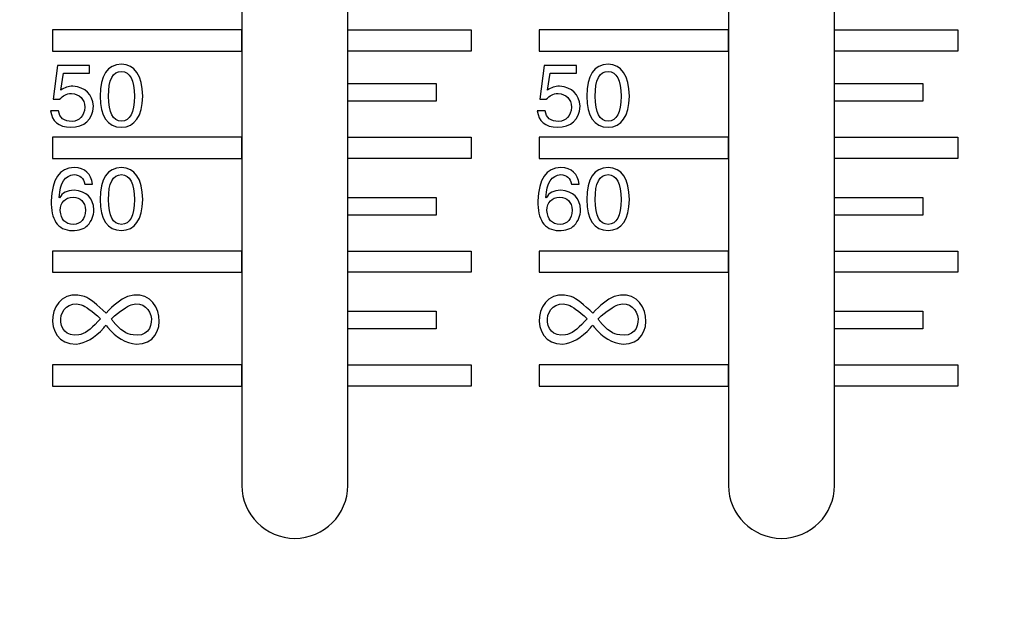
# Model space of a CAD drawing. Units: millimetres. Extents: x 0 to 1789, y 0 to 1262.
# Drawn here: x 720 to 745, y 757 to 771 of the extents above; entities that cross this region are included whole.
import ezdxf

# ---------------------------------------------------------------- set-up
doc = ezdxf.new("R2010")
doc.units = ezdxf.units.MM
doc.header["$PDSIZE"] = -1
doc.layers.add('AV_dim', color=10, linetype='Continuous')
doc.layers.add('AV_sys', color=7, linetype='Continuous')
doc.styles.add('SLDTEXTSTYLE0', font='txt')
doc.styles.get("Standard").update_dxf_attribs({"font": 'malgun.ttf'})
doc.dimstyles.new('ISO-25$0', dxfattribs={"dimtxt": 15, "dimasz": 5, "dimexe": 1.25, "dimexo": 0.625, "dimtad": 1, "dimdec": 1, "dimdsep": 46, "dimtxsty": 'Standard', "dimcen": 0, "dimclrd": 1, "dimclre": 1, "dimclrt": 1, "dimadec": 0, "dimazin": 0, "dimtfac": 1, "dimtdec": 1, "dimtmove": 2, "dimatfit": 3, "dimfxl": 1, "dimtolj": 1, "dimarcsym": 0})

# ---------------------------------------------------------------- blocks, each defined once
blk = doc.blocks.new('*D2')
at = {"layer": 'AV_dim', "color": 0, "lineweight": -2, "transparency": 16777216}
for p, q in [((817.289, 856.479), (817.289, 665.172)), ((388.288, 850.278), (388.288, 665.172)), ((418.288, 677.172), (787.289, 677.172))]:
    blk.add_line(p, q, dxfattribs=at)
at = {"layer": 'AV_dim', "color": 0, "transparency": 16777216}
for points in [[(418.288, 682.172), (418.288, 672.172), (388.288, 677.172)], [(787.289, 682.172), (787.289, 672.172), (817.289, 677.172)]]:
    blk.add_solid(points, dxfattribs=at)
at = {"layer": 'Defpoints', "color": 0, "transparency": 16777216}
for p in [(817.289, 868.479), (388.288, 862.278), (817.289, 677.172)]:
    blk.add_point(p, dxfattribs=at)
at = {"layer": 'AV_dim', "color": 0, "transparency": 16777216, "insert": (602.789, 691.1), "char_height": 15, "attachment_point": 5, "style": 'SLDTEXTSTYLE0'}
blk.add_mtext('429,0', dxfattribs=at)
blk = doc.blocks.new('SM16_ff')
at = {"layer": 'AV_sys', "lineweight": -3}
for points in [[(725.349, 771.146), (720.515, 771.146), (720.515, 770.605), (725.349, 770.606)], [(725.349, 771.146), (720.515, 771.146), (720.515, 770.605), (725.349, 770.606)], [(728.052, 771.146), (731.203, 771.146), (731.203, 770.606), (728.052, 770.606)], [(728.052, 771.146), (731.203, 771.146), (731.203, 770.606), (728.052, 770.606)], [(737.771, 771.146), (732.937, 771.146), (732.937, 770.605), (737.771, 770.606)], [(737.771, 771.146), (732.937, 771.146), (732.937, 770.605), (737.771, 770.606)], [(740.474, 771.146), (743.625, 771.146), (743.625, 770.606), (740.474, 770.606)], [(740.474, 771.146), (743.625, 771.146), (743.625, 770.606), (740.474, 770.606)], [(728.052, 769.777), (730.303, 769.777), (730.303, 769.326), (728.052, 769.325)], [(728.052, 769.777), (730.303, 769.777), (730.303, 769.326), (728.052, 769.325)], [(740.474, 769.777), (742.725, 769.777), (742.725, 769.326), (740.474, 769.325)], [(740.474, 769.777), (742.725, 769.777), (742.725, 769.326), (740.474, 769.325)], [(725.349, 768.405), (720.515, 768.405), (720.515, 767.865), (725.349, 767.865)], [(725.349, 768.405), (720.515, 768.405), (720.515, 767.865), (725.349, 767.865)], [(728.052, 768.405), (731.203, 768.406), (731.203, 767.865), (728.052, 767.865)], [(728.052, 768.405), (731.203, 768.406), (731.203, 767.865), (728.052, 767.865)], [(737.771, 768.405), (732.938, 768.405), (732.938, 767.865), (737.771, 767.865)], [(737.771, 768.405), (732.938, 768.405), (732.938, 767.865), (737.771, 767.865)], [(740.474, 768.405), (743.625, 768.406), (743.626, 767.865), (740.474, 767.865)], [(740.474, 768.405), (743.625, 768.406), (743.626, 767.865), (740.474, 767.865)], [(728.052, 766.869), (730.303, 766.869), (730.303, 766.417), (728.052, 766.417)], [(728.052, 766.869), (730.303, 766.869), (730.303, 766.417), (728.052, 766.417)], [(740.474, 766.869), (742.725, 766.869), (742.725, 766.417), (740.474, 766.417)], [(740.474, 766.869), (742.725, 766.869), (742.725, 766.417), (740.474, 766.417)], [(725.349, 765.498), (720.516, 765.498), (720.516, 764.957), (725.349, 764.957)], [(725.349, 765.498), (720.516, 765.498), (720.516, 764.957), (725.349, 764.957)], [(728.052, 765.498), (731.204, 765.498), (731.204, 764.958), (728.052, 764.957)], [(728.052, 765.498), (731.204, 765.498), (731.204, 764.958), (728.052, 764.957)], [(737.771, 765.498), (732.938, 765.498), (732.938, 764.957), (737.771, 764.957)], [(737.771, 765.498), (732.938, 765.498), (732.938, 764.957), (737.771, 764.957)], [(740.474, 765.498), (743.626, 765.498), (743.626, 764.958), (740.474, 764.957)], [(740.474, 765.498), (743.626, 765.498), (743.626, 764.958), (740.474, 764.957)], [(728.052, 763.961), (730.303, 763.961), (730.303, 763.51), (728.052, 763.51)], [(728.052, 763.961), (730.303, 763.961), (730.303, 763.51), (728.052, 763.51)], [(740.474, 763.961), (742.725, 763.961), (742.725, 763.51), (740.474, 763.51)], [(740.474, 763.961), (742.725, 763.961), (742.725, 763.51), (740.474, 763.51)], [(725.349, 762.59), (720.516, 762.59), (720.516, 762.049), (725.349, 762.049)], [(725.349, 762.59), (720.516, 762.59), (720.516, 762.049), (725.349, 762.049)], [(728.052, 762.59), (731.204, 762.59), (731.204, 762.049), (728.052, 762.049)], [(728.052, 762.59), (731.204, 762.59), (731.204, 762.049), (728.052, 762.049)], [(737.771, 762.59), (732.938, 762.59), (732.938, 762.049), (737.771, 762.049)], [(737.771, 762.59), (732.938, 762.59), (732.938, 762.049), (737.771, 762.049)], [(740.474, 762.59), (743.626, 762.59), (743.626, 762.049), (740.474, 762.049)], [(740.474, 762.59), (743.626, 762.59), (743.626, 762.049), (740.474, 762.049)]]:
    blk.add_lwpolyline(points, close=True, dxfattribs=at)
for points, knots in [([(726.698, 821.223), (727.441, 821.223), (728.05, 820.614), (728.05, 819.872), (728.05, 819.872), (728.052, 759.513), (728.052, 759.513), (728.052, 758.77), (727.443, 758.161), (726.7, 758.161), (725.956, 758.161), (725.349, 758.77), (725.349, 759.512), (725.349, 759.512), (725.347, 819.872), (725.347, 819.872), (725.347, 820.614), (725.954, 821.223), (726.698, 821.223)], [0, 0, 0, 0, 1, 1, 1, 2, 2, 2, 3, 3, 3, 4, 4, 4, 5, 5, 5, 6, 6, 6, 6]), ([(726.698, 821.223), (727.441, 821.223), (728.05, 820.614), (728.05, 819.872), (728.05, 819.872), (728.052, 759.513), (728.052, 759.513), (728.052, 758.77), (727.443, 758.161), (726.7, 758.161), (725.956, 758.161), (725.349, 758.77), (725.349, 759.512), (725.349, 759.512), (725.347, 819.872), (725.347, 819.872), (725.347, 820.614), (725.954, 821.223), (726.698, 821.223)], [0, 0, 0, 0, 1, 1, 1, 2, 2, 2, 3, 3, 3, 4, 4, 4, 5, 5, 5, 6, 6, 6, 6]), ([(739.12, 821.223), (739.863, 821.223), (740.472, 820.614), (740.472, 819.872), (740.472, 819.872), (740.474, 759.513), (740.474, 759.513), (740.474, 758.77), (739.865, 758.161), (739.123, 758.161), (738.378, 758.161), (737.771, 758.77), (737.771, 759.512), (737.771, 759.512), (737.769, 819.872), (737.769, 819.872), (737.769, 820.614), (738.376, 821.223), (739.12, 821.223)], [0, 0, 0, 0, 1, 1, 1, 2, 2, 2, 3, 3, 3, 4, 4, 4, 5, 5, 5, 6, 6, 6, 6]), ([(739.12, 821.223), (739.863, 821.223), (740.472, 820.614), (740.472, 819.872), (740.472, 819.872), (740.474, 759.513), (740.474, 759.513), (740.474, 758.77), (739.865, 758.161), (739.123, 758.161), (738.378, 758.161), (737.771, 758.77), (737.771, 759.512), (737.771, 759.512), (737.769, 819.872), (737.769, 819.872), (737.769, 820.614), (738.376, 821.223), (739.12, 821.223)], [0, 0, 0, 0, 1, 1, 1, 2, 2, 2, 3, 3, 3, 4, 4, 4, 5, 5, 5, 6, 6, 6, 6]), ([(720.793, 770.045), (720.793, 770.045), (720.731, 769.612), (720.731, 769.612), (720.818, 769.677), (720.92, 769.71), (721.032, 769.71), (721.361, 769.681), (721.535, 769.51), (721.56, 769.198), (721.531, 768.851), (721.336, 768.673), (720.978, 768.66), (720.666, 768.672), (720.496, 768.814), (720.467, 769.084), (720.467, 769.084), (720.668, 769.084), (720.668, 769.084), (720.693, 768.901), (720.808, 768.81), (721.013, 768.81), (721.207, 768.822), (721.315, 768.943), (721.34, 769.171), (721.327, 769.39), (721.213, 769.508), (720.995, 769.525), (720.872, 769.519), (720.772, 769.469), (720.695, 769.375), (720.695, 769.375), (720.529, 769.383), (720.529, 769.383), (720.529, 769.383), (720.643, 770.238), (720.643, 770.238), (720.643, 770.238), (721.462, 770.238), (721.462, 770.238), (721.462, 770.238), (721.462, 770.045), (721.462, 770.045), (721.462, 770.045), (720.793, 770.045), (720.793, 770.045)], [0, 0, 0, 0, 1, 1, 1, 2, 2, 2, 3, 3, 3, 4, 4, 4, 5, 5, 5, 6, 6, 6, 7, 7, 7, 8, 8, 8, 9, 9, 9, 10, 10, 10, 11, 11, 11, 12, 12, 12, 13, 13, 13, 14, 14, 14, 15, 15, 15, 15]), ([(720.793, 770.045), (720.793, 770.045), (720.731, 769.612), (720.731, 769.612), (720.818, 769.677), (720.92, 769.71), (721.032, 769.71), (721.361, 769.681), (721.535, 769.51), (721.56, 769.198), (721.531, 768.851), (721.336, 768.673), (720.978, 768.66), (720.666, 768.672), (720.496, 768.814), (720.467, 769.084), (720.467, 769.084), (720.668, 769.084), (720.668, 769.084), (720.693, 768.901), (720.808, 768.81), (721.013, 768.81), (721.207, 768.822), (721.315, 768.943), (721.34, 769.171), (721.327, 769.39), (721.213, 769.508), (720.995, 769.525), (720.872, 769.519), (720.772, 769.469), (720.695, 769.375), (720.695, 769.375), (720.529, 769.383), (720.529, 769.383), (720.529, 769.383), (720.643, 770.238), (720.643, 770.238), (720.643, 770.238), (721.462, 770.238), (721.462, 770.238), (721.462, 770.238), (721.462, 770.045), (721.462, 770.045), (721.462, 770.045), (720.793, 770.045), (720.793, 770.045)], [0, 0, 0, 0, 1, 1, 1, 2, 2, 2, 3, 3, 3, 4, 4, 4, 5, 5, 5, 6, 6, 6, 7, 7, 7, 8, 8, 8, 9, 9, 9, 10, 10, 10, 11, 11, 11, 12, 12, 12, 13, 13, 13, 14, 14, 14, 15, 15, 15, 15]), ([(722.82, 769.454), (722.82, 769.454), (722.82, 769.454), (722.82, 769.454), (722.803, 768.937), (722.62, 768.673), (722.273, 768.66), (721.916, 768.673), (721.733, 768.937), (721.727, 769.454), (721.733, 769.988), (721.916, 770.263), (722.273, 770.273), (722.62, 770.263), (722.803, 769.988), (722.82, 769.454)], [0, 0, 0, 0, 1, 1, 1, 2, 2, 2, 3, 3, 3, 4, 4, 4, 5, 5, 5, 5]), ([(722.82, 769.454), (722.82, 769.454), (722.82, 769.454), (722.82, 769.454), (722.803, 768.937), (722.62, 768.673), (722.273, 768.66), (721.916, 768.673), (721.733, 768.937), (721.727, 769.454), (721.733, 769.988), (721.916, 770.263), (722.273, 770.273), (722.62, 770.263), (722.803, 769.988), (722.82, 769.454)], [0, 0, 0, 0, 1, 1, 1, 2, 2, 2, 3, 3, 3, 4, 4, 4, 5, 5, 5, 5]), ([(722.608, 769.454), (722.608, 769.454), (722.608, 769.454), (722.608, 769.454), (722.602, 769.872), (722.491, 770.082), (722.273, 770.088), (722.051, 770.088), (721.941, 769.876), (721.947, 769.454), (721.947, 769.03), (722.055, 768.82), (722.273, 768.82), (722.492, 768.82), (722.602, 769.03), (722.608, 769.454)], [0, 0, 0, 0, 1, 1, 1, 2, 2, 2, 3, 3, 3, 4, 4, 4, 5, 5, 5, 5]), ([(722.608, 769.454), (722.608, 769.454), (722.608, 769.454), (722.608, 769.454), (722.602, 769.872), (722.491, 770.082), (722.273, 770.088), (722.051, 770.088), (721.941, 769.876), (721.947, 769.454), (721.947, 769.03), (722.055, 768.82), (722.273, 768.82), (722.492, 768.82), (722.602, 769.03), (722.608, 769.454)], [0, 0, 0, 0, 1, 1, 1, 2, 2, 2, 3, 3, 3, 4, 4, 4, 5, 5, 5, 5]), ([(733.215, 770.045), (733.215, 770.045), (733.153, 769.612), (733.153, 769.612), (733.24, 769.677), (733.342, 769.71), (733.454, 769.71), (733.783, 769.681), (733.957, 769.51), (733.982, 769.198), (733.953, 768.851), (733.758, 768.673), (733.4, 768.66), (733.088, 768.672), (732.918, 768.814), (732.889, 769.084), (732.889, 769.084), (733.09, 769.084), (733.09, 769.084), (733.115, 768.901), (733.23, 768.81), (733.436, 768.81), (733.629, 768.822), (733.737, 768.943), (733.762, 769.171), (733.749, 769.39), (733.635, 769.508), (733.417, 769.525), (733.294, 769.519), (733.194, 769.469), (733.117, 769.375), (733.117, 769.375), (732.951, 769.383), (732.951, 769.383), (732.951, 769.383), (733.065, 770.238), (733.065, 770.238), (733.065, 770.238), (733.885, 770.238), (733.885, 770.238), (733.885, 770.238), (733.885, 770.045), (733.885, 770.045), (733.885, 770.045), (733.215, 770.045), (733.215, 770.045)], [0, 0, 0, 0, 1, 1, 1, 2, 2, 2, 3, 3, 3, 4, 4, 4, 5, 5, 5, 6, 6, 6, 7, 7, 7, 8, 8, 8, 9, 9, 9, 10, 10, 10, 11, 11, 11, 12, 12, 12, 13, 13, 13, 14, 14, 14, 15, 15, 15, 15]), ([(733.215, 770.045), (733.215, 770.045), (733.153, 769.612), (733.153, 769.612), (733.24, 769.677), (733.342, 769.71), (733.454, 769.71), (733.783, 769.681), (733.957, 769.51), (733.982, 769.198), (733.953, 768.851), (733.758, 768.673), (733.4, 768.66), (733.088, 768.672), (732.918, 768.814), (732.889, 769.084), (732.889, 769.084), (733.09, 769.084), (733.09, 769.084), (733.115, 768.901), (733.23, 768.81), (733.436, 768.81), (733.629, 768.822), (733.737, 768.943), (733.762, 769.171), (733.749, 769.39), (733.635, 769.508), (733.417, 769.525), (733.294, 769.519), (733.194, 769.469), (733.117, 769.375), (733.117, 769.375), (732.951, 769.383), (732.951, 769.383), (732.951, 769.383), (733.065, 770.238), (733.065, 770.238), (733.065, 770.238), (733.885, 770.238), (733.885, 770.238), (733.885, 770.238), (733.885, 770.045), (733.885, 770.045), (733.885, 770.045), (733.215, 770.045), (733.215, 770.045)], [0, 0, 0, 0, 1, 1, 1, 2, 2, 2, 3, 3, 3, 4, 4, 4, 5, 5, 5, 6, 6, 6, 7, 7, 7, 8, 8, 8, 9, 9, 9, 10, 10, 10, 11, 11, 11, 12, 12, 12, 13, 13, 13, 14, 14, 14, 15, 15, 15, 15]), ([(735.242, 769.454), (735.242, 769.454), (735.242, 769.454), (735.242, 769.454), (735.225, 768.937), (735.043, 768.673), (734.695, 768.66), (734.338, 768.673), (734.155, 768.937), (734.149, 769.454), (734.155, 769.988), (734.338, 770.263), (734.695, 770.273), (735.042, 770.263), (735.225, 769.988), (735.242, 769.454)], [0, 0, 0, 0, 1, 1, 1, 2, 2, 2, 3, 3, 3, 4, 4, 4, 5, 5, 5, 5]), ([(735.242, 769.454), (735.242, 769.454), (735.242, 769.454), (735.242, 769.454), (735.225, 768.937), (735.043, 768.673), (734.695, 768.66), (734.338, 768.673), (734.155, 768.937), (734.149, 769.454), (734.155, 769.988), (734.338, 770.263), (734.695, 770.273), (735.042, 770.263), (735.225, 769.988), (735.242, 769.454)], [0, 0, 0, 0, 1, 1, 1, 2, 2, 2, 3, 3, 3, 4, 4, 4, 5, 5, 5, 5]), ([(735.03, 769.454), (735.03, 769.454), (735.03, 769.454), (735.03, 769.454), (735.024, 769.872), (734.914, 770.082), (734.695, 770.088), (734.473, 770.088), (734.363, 769.876), (734.369, 769.454), (734.369, 769.03), (734.477, 768.82), (734.695, 768.82), (734.914, 768.82), (735.024, 769.03), (735.03, 769.454)], [0, 0, 0, 0, 1, 1, 1, 2, 2, 2, 3, 3, 3, 4, 4, 4, 5, 5, 5, 5]), ([(735.03, 769.454), (735.03, 769.454), (735.03, 769.454), (735.03, 769.454), (735.024, 769.872), (734.914, 770.082), (734.695, 770.088), (734.473, 770.088), (734.363, 769.876), (734.369, 769.454), (734.369, 769.03), (734.477, 768.82), (734.695, 768.82), (734.914, 768.82), (735.024, 769.03), (735.03, 769.454)], [0, 0, 0, 0, 1, 1, 1, 2, 2, 2, 3, 3, 3, 4, 4, 4, 5, 5, 5, 5]), ([(721.533, 767.212), (721.533, 767.212), (721.34, 767.212), (721.34, 767.212), (721.305, 767.364), (721.213, 767.445), (721.066, 767.451), (720.831, 767.438), (720.704, 767.245), (720.687, 766.869), (720.687, 766.869), (720.696, 766.861), (720.696, 766.861), (720.76, 766.983), (720.885, 767.048), (721.066, 767.054), (721.39, 767.025), (721.556, 766.856), (721.569, 766.551), (721.569, 766.399), (721.515, 766.266), (721.409, 766.154), (721.327, 766.066), (721.194, 766.023), (721.014, 766.023), (720.831, 766.027), (720.693, 766.098), (720.598, 766.233), (720.517, 766.364), (720.479, 766.545), (720.484, 766.779), (720.496, 767.339), (720.689, 767.623), (721.066, 767.636), (721.348, 767.617), (721.504, 767.476), (721.533, 767.212)], [0, 0, 0, 0, 1, 1, 1, 2, 2, 2, 3, 3, 3, 4, 4, 4, 5, 5, 5, 6, 6, 6, 7, 7, 7, 8, 8, 8, 9, 9, 9, 10, 10, 10, 11, 11, 11, 12, 12, 12, 12]), ([(721.533, 767.212), (721.533, 767.212), (721.34, 767.212), (721.34, 767.212), (721.305, 767.364), (721.213, 767.445), (721.066, 767.451), (720.831, 767.438), (720.704, 767.245), (720.687, 766.869), (720.687, 766.869), (720.696, 766.861), (720.696, 766.861), (720.76, 766.983), (720.885, 767.048), (721.066, 767.054), (721.39, 767.025), (721.556, 766.856), (721.569, 766.551), (721.569, 766.399), (721.515, 766.266), (721.409, 766.154), (721.327, 766.066), (721.194, 766.023), (721.014, 766.023), (720.831, 766.027), (720.693, 766.098), (720.598, 766.233), (720.517, 766.364), (720.479, 766.545), (720.484, 766.779), (720.496, 767.339), (720.689, 767.623), (721.066, 767.636), (721.348, 767.617), (721.504, 767.476), (721.533, 767.212)], [0, 0, 0, 0, 1, 1, 1, 2, 2, 2, 3, 3, 3, 4, 4, 4, 5, 5, 5, 6, 6, 6, 7, 7, 7, 8, 8, 8, 9, 9, 9, 10, 10, 10, 11, 11, 11, 12, 12, 12, 12]), ([(722.82, 766.815), (722.82, 766.815), (722.82, 766.815), (722.82, 766.815), (722.803, 766.297), (722.621, 766.033), (722.273, 766.023), (721.916, 766.033), (721.733, 766.297), (721.727, 766.815), (721.733, 767.349), (721.916, 767.624), (722.273, 767.636), (722.62, 767.624), (722.803, 767.349), (722.82, 766.815)], [0, 0, 0, 0, 1, 1, 1, 2, 2, 2, 3, 3, 3, 4, 4, 4, 5, 5, 5, 5]), ([(722.82, 766.815), (722.82, 766.815), (722.82, 766.815), (722.82, 766.815), (722.803, 766.297), (722.621, 766.033), (722.273, 766.023), (721.916, 766.033), (721.733, 766.297), (721.727, 766.815), (721.733, 767.349), (721.916, 767.624), (722.273, 767.636), (722.62, 767.624), (722.803, 767.349), (722.82, 766.815)], [0, 0, 0, 0, 1, 1, 1, 2, 2, 2, 3, 3, 3, 4, 4, 4, 5, 5, 5, 5]), ([(733.955, 767.212), (733.955, 767.212), (733.762, 767.212), (733.762, 767.212), (733.727, 767.364), (733.635, 767.445), (733.488, 767.451), (733.253, 767.438), (733.126, 767.245), (733.109, 766.869), (733.109, 766.869), (733.118, 766.861), (733.118, 766.861), (733.182, 766.983), (733.307, 767.048), (733.488, 767.054), (733.812, 767.025), (733.978, 766.856), (733.991, 766.551), (733.991, 766.399), (733.937, 766.266), (733.831, 766.154), (733.75, 766.066), (733.617, 766.023), (733.436, 766.023), (733.253, 766.027), (733.116, 766.098), (733.02, 766.233), (732.939, 766.364), (732.901, 766.545), (732.906, 766.779), (732.918, 767.339), (733.111, 767.623), (733.488, 767.636), (733.77, 767.617), (733.926, 767.476), (733.955, 767.212)], [0, 0, 0, 0, 1, 1, 1, 2, 2, 2, 3, 3, 3, 4, 4, 4, 5, 5, 5, 6, 6, 6, 7, 7, 7, 8, 8, 8, 9, 9, 9, 10, 10, 10, 11, 11, 11, 12, 12, 12, 12]), ([(733.955, 767.212), (733.955, 767.212), (733.762, 767.212), (733.762, 767.212), (733.727, 767.364), (733.635, 767.445), (733.488, 767.451), (733.253, 767.438), (733.126, 767.245), (733.109, 766.869), (733.109, 766.869), (733.118, 766.861), (733.118, 766.861), (733.182, 766.983), (733.307, 767.048), (733.488, 767.054), (733.812, 767.025), (733.978, 766.856), (733.991, 766.551), (733.991, 766.399), (733.937, 766.266), (733.831, 766.154), (733.75, 766.066), (733.617, 766.023), (733.436, 766.023), (733.253, 766.027), (733.116, 766.098), (733.02, 766.233), (732.939, 766.364), (732.901, 766.545), (732.906, 766.779), (732.918, 767.339), (733.111, 767.623), (733.488, 767.636), (733.77, 767.617), (733.926, 767.476), (733.955, 767.212)], [0, 0, 0, 0, 1, 1, 1, 2, 2, 2, 3, 3, 3, 4, 4, 4, 5, 5, 5, 6, 6, 6, 7, 7, 7, 8, 8, 8, 9, 9, 9, 10, 10, 10, 11, 11, 11, 12, 12, 12, 12]), ([(735.242, 766.815), (735.242, 766.815), (735.242, 766.815), (735.242, 766.815), (735.226, 766.297), (735.043, 766.033), (734.695, 766.023), (734.338, 766.033), (734.155, 766.297), (734.149, 766.815), (734.155, 767.349), (734.338, 767.624), (734.695, 767.636), (735.043, 767.624), (735.226, 767.349), (735.242, 766.815)], [0, 0, 0, 0, 1, 1, 1, 2, 2, 2, 3, 3, 3, 4, 4, 4, 5, 5, 5, 5]), ([(735.242, 766.815), (735.242, 766.815), (735.242, 766.815), (735.242, 766.815), (735.226, 766.297), (735.043, 766.033), (734.695, 766.023), (734.338, 766.033), (734.155, 766.297), (734.149, 766.815), (734.155, 767.349), (734.338, 767.624), (734.695, 767.636), (735.043, 767.624), (735.226, 767.349), (735.242, 766.815)], [0, 0, 0, 0, 1, 1, 1, 2, 2, 2, 3, 3, 3, 4, 4, 4, 5, 5, 5, 5]), ([(722.608, 766.815), (722.608, 766.815), (722.608, 766.815), (722.608, 766.815), (722.602, 767.233), (722.492, 767.445), (722.273, 767.451), (722.051, 767.451), (721.941, 767.239), (721.947, 766.815), (721.947, 766.393), (722.055, 766.181), (722.273, 766.181), (722.492, 766.181), (722.602, 766.393), (722.608, 766.815)], [0, 0, 0, 0, 1, 1, 1, 2, 2, 2, 3, 3, 3, 4, 4, 4, 5, 5, 5, 5]), ([(722.608, 766.815), (722.608, 766.815), (722.608, 766.815), (722.608, 766.815), (722.602, 767.233), (722.492, 767.445), (722.273, 767.451), (722.051, 767.451), (721.941, 767.239), (721.947, 766.815), (721.947, 766.393), (722.055, 766.181), (722.273, 766.181), (722.492, 766.181), (722.602, 766.393), (722.608, 766.815)], [0, 0, 0, 0, 1, 1, 1, 2, 2, 2, 3, 3, 3, 4, 4, 4, 5, 5, 5, 5]), ([(735.03, 766.815), (735.03, 766.815), (735.03, 766.815), (735.03, 766.815), (735.024, 767.233), (734.914, 767.445), (734.695, 767.451), (734.473, 767.451), (734.363, 767.239), (734.369, 766.815), (734.369, 766.393), (734.477, 766.181), (734.695, 766.181), (734.914, 766.181), (735.024, 766.393), (735.03, 766.815)], [0, 0, 0, 0, 1, 1, 1, 2, 2, 2, 3, 3, 3, 4, 4, 4, 5, 5, 5, 5]), ([(735.03, 766.815), (735.03, 766.815), (735.03, 766.815), (735.03, 766.815), (735.024, 767.233), (734.914, 767.445), (734.695, 767.451), (734.473, 767.451), (734.363, 767.239), (734.369, 766.815), (734.369, 766.393), (734.477, 766.181), (734.695, 766.181), (734.914, 766.181), (735.024, 766.393), (735.03, 766.815)], [0, 0, 0, 0, 1, 1, 1, 2, 2, 2, 3, 3, 3, 4, 4, 4, 5, 5, 5, 5]), ([(720.714, 766.532), (720.714, 766.532), (720.714, 766.532), (720.714, 766.532), (720.725, 766.303), (720.837, 766.187), (721.049, 766.181), (721.242, 766.193), (721.344, 766.312), (721.357, 766.543), (721.34, 766.759), (721.234, 766.871), (721.039, 766.877), (720.829, 766.865), (720.718, 766.75), (720.714, 766.532)], [0, 0, 0, 0, 1, 1, 1, 2, 2, 2, 3, 3, 3, 4, 4, 4, 5, 5, 5, 5]), ([(720.714, 766.532), (720.714, 766.532), (720.714, 766.532), (720.714, 766.532), (720.725, 766.303), (720.837, 766.187), (721.049, 766.181), (721.242, 766.193), (721.344, 766.312), (721.357, 766.543), (721.34, 766.759), (721.234, 766.871), (721.039, 766.877), (720.829, 766.865), (720.718, 766.75), (720.714, 766.532)], [0, 0, 0, 0, 1, 1, 1, 2, 2, 2, 3, 3, 3, 4, 4, 4, 5, 5, 5, 5]), ([(733.136, 766.532), (733.136, 766.532), (733.136, 766.532), (733.136, 766.532), (733.147, 766.303), (733.259, 766.187), (733.471, 766.181), (733.664, 766.193), (733.766, 766.312), (733.779, 766.543), (733.762, 766.759), (733.656, 766.871), (733.461, 766.877), (733.251, 766.865), (733.14, 766.75), (733.136, 766.532)], [0, 0, 0, 0, 1, 1, 1, 2, 2, 2, 3, 3, 3, 4, 4, 4, 5, 5, 5, 5]), ([(733.136, 766.532), (733.136, 766.532), (733.136, 766.532), (733.136, 766.532), (733.147, 766.303), (733.259, 766.187), (733.471, 766.181), (733.664, 766.193), (733.766, 766.312), (733.779, 766.543), (733.762, 766.759), (733.656, 766.871), (733.461, 766.877), (733.251, 766.865), (733.14, 766.75), (733.136, 766.532)], [0, 0, 0, 0, 1, 1, 1, 2, 2, 2, 3, 3, 3, 4, 4, 4, 5, 5, 5, 5]), ([(721.886, 763.913), (722.071, 764.116), (722.25, 764.26), (722.425, 764.343), (723.371, 764.636), (723.552, 763.096), (722.653, 763.125), (722.381, 763.148), (722.136, 763.293), (721.92, 763.555), (721.897, 763.578), (721.886, 763.597), (721.886, 763.609), (721.866, 763.597), (721.843, 763.572), (721.822, 763.536), (721.591, 763.285), (721.358, 763.148), (721.119, 763.125), (720.207, 763.096), (720.371, 764.634), (721.331, 764.343), (721.473, 764.272), (721.658, 764.129), (721.886, 763.913)], [0, 0, 0, 0, 1, 1, 1, 2, 2, 2, 3, 3, 3, 4, 4, 4, 5, 5, 5, 6, 6, 6, 7, 7, 7, 8, 8, 8, 8]), ([(721.886, 763.913), (722.071, 764.116), (722.25, 764.26), (722.425, 764.343), (723.371, 764.636), (723.552, 763.096), (722.653, 763.125), (722.381, 763.148), (722.136, 763.293), (721.92, 763.555), (721.897, 763.578), (721.886, 763.597), (721.886, 763.609), (721.866, 763.597), (721.843, 763.572), (721.822, 763.536), (721.591, 763.285), (721.358, 763.148), (721.119, 763.125), (720.207, 763.096), (720.371, 764.634), (721.331, 764.343), (721.473, 764.272), (721.658, 764.129), (721.886, 763.913)], [0, 0, 0, 0, 1, 1, 1, 2, 2, 2, 3, 3, 3, 4, 4, 4, 5, 5, 5, 6, 6, 6, 7, 7, 7, 8, 8, 8, 8]), ([(734.309, 763.913), (734.494, 764.116), (734.672, 764.26), (734.847, 764.343), (735.793, 764.636), (735.974, 763.096), (735.076, 763.125), (734.803, 763.148), (734.558, 763.293), (734.342, 763.555), (734.319, 763.578), (734.309, 763.597), (734.309, 763.609), (734.288, 763.597), (734.265, 763.572), (734.244, 763.536), (734.013, 763.285), (733.78, 763.148), (733.541, 763.125), (732.629, 763.096), (732.793, 764.634), (733.753, 764.343), (733.895, 764.272), (734.08, 764.129), (734.309, 763.913)], [0, 0, 0, 0, 1, 1, 1, 2, 2, 2, 3, 3, 3, 4, 4, 4, 5, 5, 5, 6, 6, 6, 7, 7, 7, 8, 8, 8, 8]), ([(734.309, 763.913), (734.494, 764.116), (734.672, 764.26), (734.847, 764.343), (735.793, 764.636), (735.974, 763.096), (735.076, 763.125), (734.803, 763.148), (734.558, 763.293), (734.342, 763.555), (734.319, 763.578), (734.309, 763.597), (734.309, 763.609), (734.288, 763.597), (734.265, 763.572), (734.244, 763.536), (734.013, 763.285), (733.78, 763.148), (733.541, 763.125), (732.629, 763.096), (732.793, 764.634), (733.753, 764.343), (733.895, 764.272), (734.08, 764.129), (734.309, 763.913)], [0, 0, 0, 0, 1, 1, 1, 2, 2, 2, 3, 3, 3, 4, 4, 4, 5, 5, 5, 6, 6, 6, 7, 7, 7, 8, 8, 8, 8]), ([(721.739, 763.769), (721.739, 763.769), (721.739, 763.769), (721.739, 763.769), (721.523, 763.973), (721.358, 764.091), (721.25, 764.129), (720.587, 764.303), (720.531, 763.245), (721.184, 763.357), (721.325, 763.38), (721.489, 763.495), (721.674, 763.698), (721.695, 763.721), (721.718, 763.746), (721.739, 763.769)], [0, 0, 0, 0, 1, 1, 1, 2, 2, 2, 3, 3, 3, 4, 4, 4, 5, 5, 5, 5]), ([(721.739, 763.769), (721.739, 763.769), (721.739, 763.769), (721.739, 763.769), (721.523, 763.973), (721.358, 764.091), (721.25, 764.129), (720.587, 764.303), (720.531, 763.245), (721.184, 763.357), (721.325, 763.38), (721.489, 763.495), (721.674, 763.698), (721.695, 763.721), (721.718, 763.746), (721.739, 763.769)], [0, 0, 0, 0, 1, 1, 1, 2, 2, 2, 3, 3, 3, 4, 4, 4, 5, 5, 5, 5]), ([(722.017, 763.769), (722.017, 763.769), (722.017, 763.769), (722.017, 763.769), (722.028, 763.746), (722.044, 763.721), (722.065, 763.698), (722.24, 763.482), (722.408, 763.368), (722.57, 763.358), (723.246, 763.237), (723.155, 764.316), (722.523, 764.129), (722.414, 764.091), (722.246, 763.973), (722.017, 763.769)], [0, 0, 0, 0, 1, 1, 1, 2, 2, 2, 3, 3, 3, 4, 4, 4, 5, 5, 5, 5]), ([(722.017, 763.769), (722.017, 763.769), (722.017, 763.769), (722.017, 763.769), (722.028, 763.746), (722.044, 763.721), (722.065, 763.698), (722.24, 763.482), (722.408, 763.368), (722.57, 763.358), (723.246, 763.237), (723.155, 764.316), (722.523, 764.129), (722.414, 764.091), (722.246, 763.973), (722.017, 763.769)], [0, 0, 0, 0, 1, 1, 1, 2, 2, 2, 3, 3, 3, 4, 4, 4, 5, 5, 5, 5]), ([(734.161, 763.769), (734.161, 763.769), (734.161, 763.769), (734.161, 763.769), (733.945, 763.973), (733.78, 764.091), (733.672, 764.129), (733.009, 764.303), (732.953, 763.245), (733.606, 763.357), (733.747, 763.38), (733.911, 763.495), (734.096, 763.698), (734.117, 763.721), (734.14, 763.746), (734.161, 763.769)], [0, 0, 0, 0, 1, 1, 1, 2, 2, 2, 3, 3, 3, 4, 4, 4, 5, 5, 5, 5]), ([(734.161, 763.769), (734.161, 763.769), (734.161, 763.769), (734.161, 763.769), (733.945, 763.973), (733.78, 764.091), (733.672, 764.129), (733.009, 764.303), (732.953, 763.245), (733.606, 763.357), (733.747, 763.38), (733.911, 763.495), (734.096, 763.698), (734.117, 763.721), (734.14, 763.746), (734.161, 763.769)], [0, 0, 0, 0, 1, 1, 1, 2, 2, 2, 3, 3, 3, 4, 4, 4, 5, 5, 5, 5]), ([(734.439, 763.769), (734.439, 763.769), (734.439, 763.769), (734.439, 763.769), (734.45, 763.746), (734.466, 763.721), (734.487, 763.698), (734.662, 763.482), (734.83, 763.368), (734.992, 763.358), (735.668, 763.237), (735.577, 764.316), (734.945, 764.129), (734.836, 764.091), (734.668, 763.973), (734.439, 763.769)], [0, 0, 0, 0, 1, 1, 1, 2, 2, 2, 3, 3, 3, 4, 4, 4, 5, 5, 5, 5]), ([(734.439, 763.769), (734.439, 763.769), (734.439, 763.769), (734.439, 763.769), (734.45, 763.746), (734.466, 763.721), (734.487, 763.698), (734.662, 763.482), (734.83, 763.368), (734.992, 763.358), (735.668, 763.237), (735.577, 764.316), (734.945, 764.129), (734.836, 764.091), (734.668, 763.973), (734.439, 763.769)], [0, 0, 0, 0, 1, 1, 1, 2, 2, 2, 3, 3, 3, 4, 4, 4, 5, 5, 5, 5])]:
    blk.add_open_spline(points, degree=3, knots=knots, dxfattribs=at)

msp = doc.modelspace()

# ---------------------------------------------------------------- block references
at = {"layer": 'AV_sys'}
msp.add_blockref('SM16_ff', (0, 0), dxfattribs=at)

# ---------------------------------------------------------------- dimensions: what is measured, and where the dimension line sits
at = {"layer": 'AV_dim'}
dim = msp.add_linear_dim(base=(817.289, 677.172), p1=(388.288, 862.278), p2=(817.289, 868.479), dimstyle='ISO-25$0', override={"dimasz": 30, "dimexe": 12, "dimexo": 12, "dimgap": 5, "dimtih": 1, "dimtoh": 1, "dimzin": 0, "dimdsep": 44, "dimtxsty": 'SLDTEXTSTYLE0', "dimcen": 2.5, "dimclrd": 0, "dimclre": 0, "dimclrt": 0, "dimadec": 1, "dimtmove": 0, "dimtolj": 0, "dimtzin": 0}, dxfattribs=at)
dim.commit()
dim.dimension.update_dxf_attribs({"geometry": '*D2', "text_midpoint": (602.789, 677.172), "dimtype": 160})

doc.saveas('drawing.dxf')
